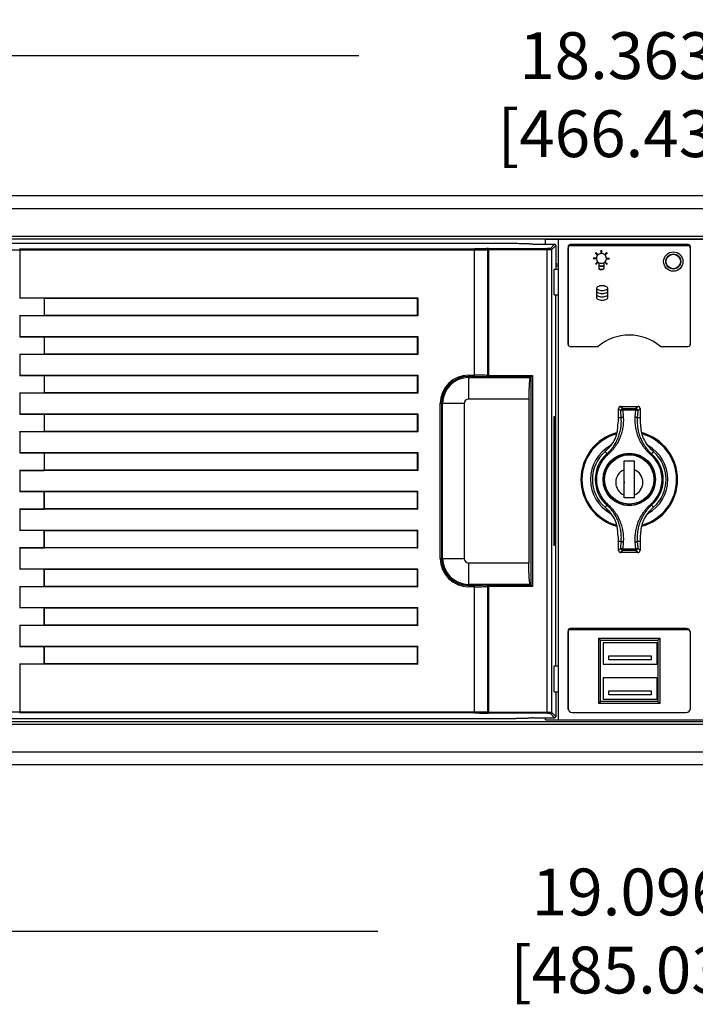
# Model space of a CAD drawing. Units: inches. Extents: x 4.9 to 48.4, y 5 to 33.
# Drawn here: x 8.9 to 15.1, y 5 to 14 of the extents above; entities that cross this region are included whole.
import ezdxf

# ---------------------------------------------------------------- set-up
doc = ezdxf.new("R2010")
doc.units = ezdxf.units.IN
doc.header["$LTSCALE"] = 1.87
doc.header["$MEASUREMENT"] = 0
doc.header["$PDMODE"] = 3
doc.header["$PDSIZE"] = 0.3125
doc.layers.get('0').update_dxf_attribs({"linetype": 'CONTINUOUS'})
doc.layers.get('Defpoints').update_dxf_attribs({"linetype": 'CONTINUOUS'})
doc.styles.get("Standard").update_dxf_attribs({"font": 'txt', "width": 0.8})
doc.dimstyles.get("Standard").update_dxf_attribs({"dimtxt": 0.15625, "dimasz": 0.1875, "dimexe": 0.18, "dimexo": 0.0625, "dimgap": 0.09, "dimtad": 0, "dimtih": 1, "dimtoh": 1, "dimdec": 3, "dimzin": 4, "dimdsep": 46, "dimtxsty": 'Standard', "dimblk": 'CLOSED', "dimblk1": 'CLOSED', "dimblk2": 'CLOSED', "dimcen": 0.09, "dimadec": 0, "dimazin": 0, "dimtol": 1, "dimtp": 0.001, "dimtm": 0.001, "dimtfac": 1, "dimtdec": 3, "dimtofl": 0, "dimtmove": 0, "dimatfit": 3, "dimldrblk": 'CLOSED', "dimfxl": 1, "dimtolj": 1, "dimtzin": 4, "dimarcsym": 0})

# ---------------------------------------------------------------- blocks, each defined once
blk = doc.blocks.new('_CLOSED')
at = {"color": 0, "linetype": 'ByBlock'}
for p, q in [((0, 0), (-1, 0.167)), ((-1, 0.167), (-1, -0.167)), ((-1, -0.167), (0, 0)), ((-1, 0), (0, 0))]:
    blk.add_line(p, q, dxfattribs=at)
blk = doc.blocks.new('*D1')
at = {"color": 0, "lineweight": -2}
for p, q in [((5.2722, 11.5198), (5.2722, 13.9921)), ((23.6355, 11.583), (23.6355, 13.9921)), ((5.7865, 13.663), (11.9776, 13.663)), ((23.1212, 13.663), (16.7, 13.663))]:
    blk.add_line(p, q, dxfattribs=at)
at = {"layer": 'Defpoints', "color": 0}
for p in [(5.2722, 13.663), (5.2722, 11.1906), (23.6355, 11.2539)]:
    blk.add_point(p, dxfattribs=at)
at = {"color": 0, "lineweight": -2, "xscale": 0.5142941999999998, "yscale": 0.5142941999999998, "zscale": 0.5142941999999998, "rotation": 180}
blk.add_blockref('_CLOSED', (5.2722, 13.663), dxfattribs=at)
at = {"color": 0, "lineweight": -2, "xscale": 0.5142941999999998, "yscale": 0.5142941999999998, "zscale": 0.5142941999999998}
blk.add_blockref('_CLOSED', (23.6355, 13.663), dxfattribs=at)
at = {"color": 0, "insert": (14.3388, 13.8773), "char_height": 0.428578, "attachment_point": 2}
blk.add_mtext('\\A1;18.363 [466.43]', dxfattribs=at)
blk = doc.blocks.new('*D5')
at = {"color": 0, "lineweight": -2}
for p, q in [((4.906, 7.184), (4.906, 5.3209)), ((24.0018, 7.184), (24.0018, 5.3209)), ((5.4203, 5.6501), (12.1498, 5.6501)), ((23.4875, 5.6501), (16.7579, 5.6501))]:
    blk.add_line(p, q, dxfattribs=at)
at = {"layer": 'Defpoints', "color": 0}
for p in [(4.906, 7.5131), (24.0018, 7.5131), (4.906, 5.6501)]:
    blk.add_point(p, dxfattribs=at)
at = {"color": 0, "lineweight": -2, "xscale": 0.5142941999999998, "yscale": 0.5142941999999998, "zscale": 0.5142941999999998, "rotation": 180}
blk.add_blockref('_CLOSED', (4.906, 5.6501), dxfattribs=at)
at = {"color": 0, "lineweight": -2, "xscale": 0.5142941999999998, "yscale": 0.5142941999999998, "zscale": 0.5142941999999998}
blk.add_blockref('_CLOSED', (24.0018, 5.6501), dxfattribs=at)
at = {"color": 0, "insert": (14.4539, 5.6501), "char_height": 0.428578, "attachment_point": 5}
blk.add_mtext('\\A1;19.096 [485.03]', dxfattribs=at)

msp = doc.modelspace()

# ---------------------------------------------------------------- linework, layer by layer
for p, q in [((22.6124, 12.3805), (6.2935, 12.3805)), ((6.2935, 12.2624), (22.6124, 12.2624)), ((22.6124, 12.0065), (6.2935, 12.0065)), ((6.2935, 11.9868), (22.6124, 11.9868)), ((6.6105, 11.9451), (13.4155, 11.9451)), ((13.5729, 11.9371), (13.7698, 11.9371)), ((13.6868, 11.9371), (13.6868, 11.9833)), ((13.6868, 11.9833), (15.221, 11.9833)), ((13.7698, 11.9371), (13.7309, 11.8982)), ((13.7427, 11.8864), (13.7816, 11.9253)), ((13.7816, 11.9253), (13.7816, 11.7083)), ((13.8049, 7.5833), (13.8049, 11.9833)), ((13.8932, 11.9138), (13.8932, 11.0208)), ((13.8945, 11.0185), (13.8945, 11.9043)), ((14.9946, 11.9338), (13.9132, 11.9338)), ((13.9142, 11.924), (14.9929, 11.924)), ((15.0126, 11.9043), (15.0126, 11.0185)), ((15.0146, 11.0208), (15.0146, 11.9138)), ((8.8701, 11.8937), (13.0368, 11.8937)), ((8.8705, 11.8937), (8.8705, 11.8819)), ((8.8705, 11.8819), (8.8705, 11.4465)), ((13.0368, 11.8819), (8.8705, 11.8819)), ((13.0368, 10.7268), (13.0368, 11.8937)), ((13.1563, 11.8846), (13.1563, 10.736)), ((13.1652, 11.8968), (13.1652, 10.7237)), ((13.1652, 11.8968), (13.7033, 11.8968)), ((13.7033, 11.885), (13.1652, 11.885)), ((13.7033, 7.643), (13.7033, 11.8968)), ((13.7427, 11.8864), (13.7427, 7.6535)), ((14.1527, 11.8098), (14.1231, 11.8098)), ((14.164, 11.8371), (14.1431, 11.8581)), ((14.166, 11.8392), (14.1451, 11.8601)), ((14.1682, 11.8412), (14.1472, 11.8622)), ((14.1955, 11.8526), (14.1955, 11.8822)), ((14.1984, 11.8527), (14.1984, 11.8822)), ((14.2014, 11.8526), (14.2014, 11.8822)), ((14.2287, 11.8412), (14.2497, 11.8622)), ((14.2309, 11.8392), (14.2518, 11.8601)), ((14.2329, 11.8371), (14.2538, 11.8581)), ((14.2442, 11.8098), (14.2738, 11.8098)), ((13.7816, 11.7568), (13.8049, 11.7568)), ((13.7816, 11.7399), (13.8049, 11.7399)), ((14.1526, 11.8068), (14.1231, 11.8068)), ((14.1527, 11.8039), (14.1231, 11.8039)), ((14.164, 11.7766), (14.1431, 11.7556)), ((14.166, 11.7744), (14.1451, 11.7535)), ((14.1682, 11.7724), (14.1472, 11.7515)), ((14.1754, 11.7672), (14.1754, 11.7155)), ((14.2215, 11.7672), (14.2215, 11.7155)), ((14.2287, 11.7724), (14.2497, 11.7515)), ((14.2309, 11.7744), (14.2518, 11.7535)), ((14.2329, 11.7766), (14.2538, 11.7556)), ((14.2442, 11.8039), (14.2738, 11.8039)), ((14.2443, 11.8068), (14.2738, 11.8068)), ((13.7651, 11.4723), (13.7651, 11.7083)), ((13.7651, 11.7083), (13.8049, 11.7083)), ((8.8703, 11.4465), (12.5161, 11.4465)), ((12.5119, 11.4438), (12.5161, 11.4465)), ((12.5161, 11.4465), (12.5161, 11.2823)), ((13.7651, 11.4723), (13.8049, 11.4723)), ((13.7816, 8.0763), (13.7816, 11.4723)), ((14.1541, 11.5352), (14.1541, 11.4466)), ((14.2563, 11.4466), (14.2563, 11.5352)), ((8.8705, 11.4447), (9.0954, 11.4447)), ((9.0954, 11.4447), (9.0954, 11.2841)), ((9.0954, 11.4447), (9.0968, 11.4438)), ((9.0968, 11.285), (9.0968, 11.4438)), ((9.0968, 11.4438), (12.5119, 11.4438)), ((12.5119, 11.4438), (12.5119, 11.285)), ((12.5161, 11.2823), (8.8703, 11.2823)), ((8.8704, 11.2841), (9.0954, 11.2841)), ((8.8705, 11.2823), (8.8705, 11.0922)), ((9.0954, 11.2841), (9.0968, 11.285)), ((12.5119, 11.285), (9.0968, 11.285)), ((12.5119, 11.285), (12.5161, 11.2823)), ((8.8703, 11.0922), (12.5161, 11.0922)), ((8.8705, 11.0904), (9.0954, 11.0904)), ((9.0954, 11.0904), (9.0954, 10.9298)), ((9.0954, 11.0904), (9.0968, 11.0894)), ((9.0968, 10.9307), (9.0968, 11.0894)), ((9.0968, 11.0894), (12.5119, 11.0894)), ((12.5119, 11.0894), (12.5161, 11.0922)), ((12.5119, 11.0894), (12.5119, 10.9307)), ((12.5161, 11.0922), (12.5161, 10.928)), ((13.9132, 11.0008), (14.1683, 11.0008)), ((14.7395, 11.0008), (14.9946, 11.0008)), ((12.5161, 10.928), (8.8703, 10.928)), ((8.8704, 10.9298), (9.0954, 10.9298)), ((8.8705, 10.928), (8.8705, 10.7379)), ((9.0954, 10.9298), (9.0968, 10.9307)), ((12.5119, 10.9307), (9.0968, 10.9307)), ((12.5119, 10.9307), (12.5161, 10.928)), ((8.8703, 10.7379), (12.5161, 10.7379)), ((8.8705, 10.7361), (9.0954, 10.7361)), ((9.0954, 10.7361), (9.0954, 10.5754)), ((9.0954, 10.7361), (9.0968, 10.7351)), ((9.0968, 10.5764), (9.0968, 10.7351)), ((9.0968, 10.7351), (12.5119, 10.7351)), ((12.5119, 10.7351), (12.5161, 10.7379)), ((12.5119, 10.7351), (12.5119, 10.5764)), ((12.5161, 10.7379), (12.5161, 10.5736)), ((12.9825, 10.7386), (12.9825, 10.52)), ((12.9825, 10.7386), (13.0368, 10.7386)), ((13.0368, 10.7268), (12.9825, 10.7268)), ((13.1652, 10.7355), (13.5681, 10.7355)), ((13.5681, 10.7355), (13.5563, 10.7237)), ((13.5681, 10.7355), (13.5681, 8.8043)), ((12.9825, 10.7166), (13.5467, 10.7166)), ((13.5563, 10.7237), (13.1649, 10.7237)), ((13.5467, 10.7166), (13.5563, 10.7237)), ((13.553, 10.7212), (13.553, 8.8186)), ((13.5563, 8.8161), (13.5563, 10.7237)), ((12.5161, 10.5736), (8.8703, 10.5736)), ((8.8704, 10.5754), (9.0954, 10.5754)), ((8.8705, 10.5736), (8.8705, 10.3835)), ((9.0954, 10.5754), (9.0968, 10.5764)), ((12.5119, 10.5764), (9.0968, 10.5764)), ((12.5119, 10.5764), (12.5161, 10.5736)), ((12.7225, 9.0613), (12.7225, 10.4786)), ((12.9411, 10.4786), (12.7225, 10.4786)), ((12.7343, 10.4786), (12.7343, 9.0613)), ((12.7445, 9.0613), (12.7445, 10.4786)), ((12.9411, 10.4786), (12.9411, 9.0613)), ((13.5337, 10.52), (12.9825, 10.52)), ((13.5337, 10.52), (13.5337, 9.0198)), ((8.8703, 10.3835), (12.5161, 10.3835)), ((8.8705, 10.3817), (9.0954, 10.3817)), ((9.0954, 10.3817), (9.0954, 10.2211)), ((9.0954, 10.3817), (9.0968, 10.3808)), ((9.0968, 10.2221), (9.0968, 10.3808)), ((9.0968, 10.3808), (12.5119, 10.3808)), ((12.5119, 10.3808), (12.5161, 10.3835)), ((12.5119, 10.3808), (12.5119, 10.2221)), ((12.5161, 10.3835), (12.5161, 10.2193)), ((14.3554, 10.3467), (14.3554, 10.4331)), ((14.3759, 10.4127), (14.3554, 10.4331)), ((14.3749, 10.4526), (14.5328, 10.4526)), ((14.3749, 10.4526), (14.3954, 10.4322)), ((14.3802, 10.3467), (14.3759, 10.4127)), ((14.3946, 10.421), (14.3989, 10.355)), ((14.5088, 10.355), (14.5131, 10.421)), ((14.5123, 10.4322), (14.5328, 10.4526)), ((14.5318, 10.4127), (14.5275, 10.3467)), ((14.5523, 10.4331), (14.5318, 10.4127)), ((14.5523, 10.4331), (14.5523, 10.3467)), ((13.7631, 10.3605), (13.7643, 9.1794)), ((13.7631, 10.3605), (13.7691, 10.3605)), ((13.7678, 9.1794), (13.7691, 10.3605)), ((14.3802, 10.3467), (14.3554, 10.3467)), ((14.5523, 10.3467), (14.5275, 10.3467)), ((12.5161, 10.2193), (8.8703, 10.2193)), ((8.8704, 10.2211), (9.0954, 10.2211)), ((8.8705, 10.2193), (8.8705, 10.0292)), ((9.0954, 10.2211), (9.0968, 10.2221)), ((12.5119, 10.2221), (9.0968, 10.2221)), ((12.5119, 10.2221), (12.5161, 10.2193)), ((8.8703, 10.0292), (12.5161, 10.0292)), ((8.8705, 10.0274), (9.0954, 10.0274)), ((9.0954, 10.0274), (9.0954, 9.8668)), ((9.0954, 10.0274), (9.0968, 10.0264)), ((9.0968, 9.8677), (9.0968, 10.0264)), ((9.0968, 10.0264), (12.5119, 10.0264)), ((12.5119, 10.0264), (12.5161, 10.0292)), ((12.5119, 10.0264), (12.5119, 9.8677)), ((12.5161, 10.0292), (12.5161, 9.865)), ((14.2317, 10.0377), (14.2562, 10.0095)), ((14.6515, 10.0095), (14.6761, 10.0377)), ((14.4066, 9.614), (14.4066, 9.9526)), ((14.4066, 9.9526), (14.5011, 9.9526)), ((14.5011, 9.614), (14.5011, 9.9526)), ((12.5161, 9.865), (8.8703, 9.865)), ((8.8704, 9.8668), (9.0954, 9.8668)), ((8.8705, 9.865), (8.8705, 9.6749)), ((9.0954, 9.8668), (9.0968, 9.8677)), ((12.5119, 9.8677), (9.0968, 9.8677)), ((12.5119, 9.8677), (12.5161, 9.865)), ((8.8703, 9.6749), (12.5161, 9.6749)), ((8.8705, 9.6731), (9.0954, 9.6731)), ((9.0954, 9.5124), (9.0954, 9.6731)), ((9.0954, 9.6731), (9.0968, 9.6721)), ((9.0968, 9.5134), (9.0968, 9.6721)), ((9.0968, 9.6721), (12.5119, 9.6721)), ((12.5119, 9.6721), (12.5161, 9.6749)), ((12.5119, 9.6721), (12.5119, 9.5134)), ((12.5161, 9.5106), (12.5161, 9.6749)), ((14.2317, 9.529), (14.2562, 9.5571)), ((14.5011, 9.614), (14.4066, 9.614)), ((14.6761, 9.529), (14.6515, 9.5571)), ((12.5161, 9.5106), (8.8703, 9.5106)), ((8.8704, 9.5124), (9.0954, 9.5124)), ((8.8705, 9.5106), (8.8705, 9.3205)), ((9.0954, 9.5124), (9.0968, 9.5134)), ((12.5119, 9.5134), (9.0968, 9.5134)), ((12.5119, 9.5134), (12.5161, 9.5106)), ((8.8703, 9.3205), (12.5161, 9.3205)), ((8.8705, 9.3187), (9.0954, 9.3187)), ((9.0954, 9.1581), (9.0954, 9.3187)), ((9.0954, 9.3187), (9.0968, 9.3178)), ((9.0968, 9.1591), (9.0968, 9.3178)), ((9.0968, 9.3178), (12.5119, 9.3178)), ((12.5119, 9.3178), (12.5161, 9.3205)), ((12.5119, 9.3178), (12.5119, 9.1591)), ((12.5161, 9.1563), (12.5161, 9.3205)), ((14.3554, 9.1335), (14.3554, 9.22)), ((14.3554, 9.22), (14.3802, 9.22)), ((14.3759, 9.154), (14.3802, 9.22)), ((14.3989, 9.2117), (14.3946, 9.1457)), ((14.5131, 9.1457), (14.5088, 9.2117)), ((14.5275, 9.22), (14.5318, 9.154)), ((14.5275, 9.22), (14.5523, 9.22)), ((14.5523, 9.22), (14.5523, 9.1335)), ((12.5161, 9.1563), (8.8703, 9.1563)), ((8.8704, 9.1581), (9.0954, 9.1581)), ((8.8705, 9.1563), (8.8705, 8.9662)), ((9.0954, 9.1581), (9.0968, 9.1591)), ((12.5119, 9.1591), (9.0968, 9.1591)), ((12.5119, 9.1591), (12.5161, 9.1563)), ((13.7678, 9.1794), (13.7643, 9.1794)), ((14.3554, 9.1335), (14.3759, 9.154)), ((14.3954, 9.1345), (14.3749, 9.114)), ((14.5328, 9.114), (14.3749, 9.114)), ((14.5328, 9.114), (14.5123, 9.1345)), ((14.5318, 9.154), (14.5523, 9.1335)), ((12.7225, 9.0613), (12.9411, 9.0613)), ((12.9825, 9.0198), (12.9825, 8.8012)), ((12.9825, 9.0198), (13.5337, 9.0198)), ((8.8703, 8.9662), (12.5161, 8.9662)), ((8.8705, 8.9644), (9.0954, 8.9644)), ((9.0954, 8.8038), (9.0954, 8.9644)), ((9.0954, 8.9644), (9.0968, 8.9634)), ((9.0968, 8.8047), (9.0968, 8.9634)), ((9.0968, 8.9634), (12.5119, 8.9634)), ((12.5119, 8.9634), (12.5161, 8.9662)), ((12.5119, 8.9634), (12.5119, 8.8047)), ((12.5161, 8.802), (12.5161, 8.9662)), ((12.5161, 8.802), (8.8703, 8.802)), ((8.8704, 8.8038), (9.0954, 8.8038)), ((8.8705, 8.802), (8.8705, 8.6119)), ((9.0954, 8.8038), (9.0968, 8.8047)), ((12.5119, 8.8047), (9.0968, 8.8047)), ((12.5119, 8.8047), (12.5161, 8.802)), ((13.5467, 8.8233), (12.9825, 8.8233)), ((12.9825, 8.813), (13.0368, 8.813)), ((13.0368, 8.8012), (12.9825, 8.8012)), ((13.0368, 7.6461), (13.0368, 8.813)), ((13.1563, 8.8039), (13.1563, 7.6553)), ((13.1649, 8.8161), (13.5563, 8.8161)), ((13.1652, 8.8161), (13.1652, 7.643)), ((13.5681, 8.8043), (13.1652, 8.8043)), ((13.5468, 8.8233), (13.5563, 8.8161)), ((13.5681, 8.8043), (13.5563, 8.8161)), ((8.8703, 8.6119), (12.5161, 8.6119)), ((8.8705, 8.6101), (9.0954, 8.6101)), ((9.0954, 8.4494), (9.0954, 8.6101)), ((9.0954, 8.6101), (9.0968, 8.6091)), ((9.0968, 8.4504), (9.0968, 8.6091)), ((9.0968, 8.6091), (12.5119, 8.6091)), ((12.5119, 8.6091), (12.5161, 8.6119)), ((12.5119, 8.6091), (12.5119, 8.4504)), ((12.5161, 8.4477), (12.5161, 8.6119)), ((12.5161, 8.4477), (8.8703, 8.4477)), ((8.8704, 8.4494), (9.0954, 8.4494)), ((8.8705, 8.4477), (8.8705, 8.2575)), ((9.0954, 8.4494), (9.0968, 8.4504)), ((12.5119, 8.4504), (9.0968, 8.4504)), ((12.5119, 8.4504), (12.5161, 8.4477)), ((13.8929, 8.3989), (13.8929, 7.6902)), ((13.8948, 7.6781), (13.8948, 8.3914)), ((14.9759, 8.4189), (13.9129, 8.4189)), ((13.9145, 8.4111), (14.9932, 8.4111)), ((13.9617, 8.4111), (13.9617, 8.4189)), ((14.0405, 8.4189), (14.0405, 8.4111)), ((14.8673, 8.4111), (14.8673, 8.4189)), ((14.946, 8.4189), (14.946, 8.4111)), ((15.0129, 8.3914), (15.0129, 7.6781)), ((14.1744, 8.3297), (14.7334, 8.3297)), ((14.1744, 7.7327), (14.1744, 8.3297)), ((14.1914, 8.3127), (14.1744, 8.3297)), ((14.1914, 8.3127), (14.7164, 8.3127)), ((14.1914, 7.7497), (14.1914, 8.3127)), ((14.7164, 8.3127), (14.7334, 8.3297)), ((14.7164, 8.3127), (14.7164, 7.7497)), ((14.7334, 8.3297), (14.7334, 7.7327)), ((15.0149, 7.6902), (15.0149, 8.3799)), ((8.8703, 8.2575), (12.5161, 8.2575)), ((8.8705, 8.2557), (9.0954, 8.2557)), ((9.0954, 8.0951), (9.0954, 8.2557)), ((9.0954, 8.2557), (9.0968, 8.2548)), ((9.0968, 8.0961), (9.0968, 8.2548)), ((9.0968, 8.2548), (12.5119, 8.2548)), ((12.5119, 8.2548), (12.5161, 8.2575)), ((12.5119, 8.2548), (12.5119, 8.0961)), ((12.5161, 8.0933), (12.5161, 8.2575)), ((14.7095, 8.2889), (14.2145, 8.2889)), ((14.2145, 8.2889), (14.2145, 8.0929)), ((14.7095, 8.0929), (14.7095, 8.2889)), ((14.2681, 8.1691), (14.6559, 8.1691)), ((14.2681, 8.1329), (14.2681, 8.1691)), ((14.6559, 8.1329), (14.2681, 8.1329)), ((14.6559, 8.1691), (14.6559, 8.1329)), ((12.5161, 8.0933), (8.8703, 8.0933)), ((8.8704, 8.0951), (9.0954, 8.0951)), ((8.8705, 8.0933), (8.8705, 7.6579)), ((9.0954, 8.0951), (9.0968, 8.0961)), ((12.5119, 8.0961), (9.0968, 8.0961)), ((12.5119, 8.0961), (12.5161, 8.0933)), ((13.7651, 8.0763), (13.8049, 8.0763)), ((13.7651, 7.8403), (13.7651, 8.0763)), ((14.2145, 8.0929), (14.7095, 8.0929)), ((14.7095, 7.9689), (14.2145, 7.9689)), ((14.2145, 7.9689), (14.2145, 7.7729)), ((14.7095, 7.7729), (14.7095, 7.9689)), ((14.2681, 7.8491), (14.6559, 7.8491)), ((14.2681, 7.8129), (14.2681, 7.8491)), ((14.6559, 7.8491), (14.6559, 7.8129)), ((13.7651, 7.8403), (13.8049, 7.8403)), ((13.7816, 7.8403), (13.7816, 7.6146)), ((14.2145, 7.7729), (14.7095, 7.7729)), ((14.6559, 7.8129), (14.2681, 7.8129)), ((14.1914, 7.7497), (14.1744, 7.7327)), ((14.7334, 7.7327), (14.1744, 7.7327)), ((14.7164, 7.7497), (14.1914, 7.7497)), ((14.7164, 7.7497), (14.7334, 7.7327)), ((6.6105, 7.5947), (13.4155, 7.5947)), ((13.0368, 7.6461), (8.8701, 7.6461)), ((8.8705, 7.6579), (8.8705, 7.6461)), ((8.8705, 7.6579), (13.0368, 7.6579)), ((13.1652, 7.6548), (13.7033, 7.6548)), ((13.7033, 7.643), (13.1652, 7.643)), ((13.5729, 7.6028), (13.7698, 7.6028)), ((13.6868, 7.5833), (13.6868, 7.6028)), ((13.6868, 7.5833), (15.221, 7.5833)), ((13.7309, 7.6417), (13.7698, 7.6028)), ((13.7816, 7.6146), (13.7427, 7.6535)), ((13.9319, 7.6512), (14.9759, 7.6512)), ((22.6124, 7.5636), (6.2935, 7.5636)), ((6.2935, 7.5439), (22.6124, 7.5439)), ((22.6124, 7.288), (6.2935, 7.288)), ((22.6124, 7.1699), (6.2935, 7.1699))]:
    msp.add_line(p, q)
for centre, radius in [((14.8571, 11.7783), 0.0886), ((14.8571, 11.7783), 0.0689), ((14.8571, 11.7785), 0.066), ((14.4539, 9.7833), 0.2402), ((14.4539, 9.7833), 0.2362), ((14.4539, 9.7833), 0.2258)]:
    msp.add_circle(centre, radius)
for centre, radius, start, end in [((13.7308, 11.8863), 0.0118, 0.20282, 89.79748), ((13.9132, 11.9138), 0.02, 90, 180), ((13.9142, 11.9043), 0.0197, 90, 180), ((14.9929, 11.9043), 0.0197, 0, 90), ((14.9946, 11.9138), 0.02, 0, 90), ((14.1984, 11.8068), 0.0458, 300.22845, 239.77155), ((14.1984, 11.8202), 0.0577, 246.44612, 293.55388), ((14.1984, 11.8196), 0.0577, 246.44612, 293.55388), ((14.1984, 11.7843), 0.0464, 240.21035, 299.78965), ((14.1984, 11.7823), 0.0464, 240.21035, 299.78965), ((14.1821, 11.7155), 0.00667, 180, 245.64699), ((14.1984, 11.7548), 0.0464, 240.21035, 299.78965), ((14.1984, 11.7517), 0.0464, 245.64699, 294.35301), ((14.2148, 11.7155), 0.00667, 294.35301, 360), ((14.1743, 11.5289), 0.0211, 124.09462, 162.64219), ((14.1743, 11.5281), 0.0211, 124.09462, 162.64219), ((14.2026, 11.4767), 0.0804, 88.14538, 119.97782), ((14.2026, 11.476), 0.0804, 88.14538, 119.97782), ((14.2078, 11.4767), 0.0804, 60.02218, 91.85462), ((14.2078, 11.476), 0.0804, 60.02218, 91.85462), ((14.2362, 11.5289), 0.0211, 17.35781, 55.90538), ((14.2362, 11.5281), 0.0211, 17.35781, 55.90538), ((14.1743, 11.5415), 0.0211, 197.35781, 235.90538), ((14.1743, 11.5407), 0.0211, 197.35781, 235.90538), ((14.1743, 11.5136), 0.0211, 197.35781, 235.90538), ((14.1743, 11.4834), 0.0211, 197.35781, 235.90538), ((14.1743, 11.4529), 0.0211, 197.35781, 235.90538), ((14.2026, 11.5936), 0.0804, 240.02218, 271.85462), ((14.2026, 11.5928), 0.0804, 240.02218, 271.85462), ((14.2026, 11.5657), 0.0804, 240.02218, 271.85462), ((14.2026, 11.5355), 0.0804, 240.02218, 271.85462), ((14.2078, 11.5936), 0.0804, 268.14538, 299.97782), ((14.2078, 11.5928), 0.0804, 268.14538, 299.97782), ((14.2078, 11.5657), 0.0804, 268.14538, 299.97782), ((14.2078, 11.5355), 0.0804, 268.14538, 299.97782), ((14.2362, 11.5415), 0.0211, 304.09462, 342.64219), ((14.2362, 11.5407), 0.0211, 304.09462, 342.64219), ((14.2362, 11.5136), 0.0211, 304.09462, 342.64219), ((14.2362, 11.4834), 0.0211, 304.09462, 342.64219), ((14.2362, 11.4529), 0.0211, 304.09462, 342.64219), ((14.2026, 11.505), 0.0804, 240.02218, 271.85462), ((14.2078, 11.505), 0.0804, 268.14538, 299.97782), ((14.4539, 10.6623), 0.4429, 49.84754, 130.15246), ((13.9132, 11.0208), 0.02, 180, 270), ((14.9946, 11.0208), 0.02, 270, 360), ((14.9929, 11.0185), 0.0197, 322.10171, 360), ((12.9825, 10.4786), 0.2601, 90, 180), ((12.9825, 10.4786), 0.2483, 90, 180), ((12.9825, 10.4786), 0.238, 90, 180), ((12.9825, 10.4786), 0.0414, 90, 180), ((14.4539, 21.7664), 11.3456, 269.7008, 270.2992), ((14.4539, 19.4146), 8.9826, 269.62701, 270.37299), ((13.9617, 10.3467), 0.3937, 350.9272, 360), ((14.946, 10.3467), 0.3937, 180, 189.0728), ((14.454, 9.7836), 0.4429, 104.77789, 255.2041), ((14.4539, 9.7833), 0.4331, 105.45012, 254.54988), ((14.454, 9.7836), 0.4429, 284.7723, 75.24571), ((14.4539, 9.7833), 0.4331, 285.45012, 74.54988), ((13.9617, 10.3467), 0.4103, 311.13951, 332.18301), ((14.946, 10.3467), 0.4103, 207.81699, 228.86049), ((14.4539, 9.7833), 0.3543, 118.90488, 241.09513), ((14.4539, 9.7833), 0.3377, 131.13951, 228.86049), ((14.4539, 9.7833), 0.3116, 131.13951, 228.86049), ((14.4539, 9.7833), 0.3004, 131.13951, 228.86049), ((14.4539, 9.7833), 0.3543, 298.90488, 61.09513), ((14.4539, 9.7833), 0.3004, 311.13951, 48.86049), ((14.4539, 9.7833), 0.3116, 311.13951, 48.86049), ((14.4539, 9.7833), 0.3377, 311.13951, 48.86049), ((14.4539, 9.7571), 0.1245, 112.30106, 247.69894), ((14.4539, 9.7571), 0.1245, 292.30106, 67.69894), ((14.4539, 9.7571), 0.0478, 171.63013, 188.36987), ((14.4539, 9.7571), 0.0478, 351.63013, 8.36987), ((13.9617, 9.22), 0.4103, 27.81699, 48.86049), ((14.946, 9.22), 0.4103, 131.13951, 152.18301), ((13.9617, 9.22), 0.3937, 0, 9.0728), ((14.946, 9.22), 0.3937, 170.9272, 180), ((14.4539, -2.1998), 11.3456, 89.7008, 90.2992), ((14.4539, 0.1521), 8.9826, 89.62701, 90.37299), ((12.9825, 9.0613), 0.2601, 180, 270), ((12.9825, 9.0613), 0.2483, 180, 270), ((12.9825, 9.0613), 0.238, 180, 270), ((12.9825, 9.0613), 0.0414, 180, 270), ((13.9129, 8.3989), 0.02, 90, 180), ((13.9145, 8.3914), 0.0197, 90, 180), ((14.9759, 8.3799), 0.039, 0, 90), ((14.9932, 8.3914), 0.0197, 66.76508, 90), ((13.9319, 7.6902), 0.039, 180, 270), ((14.9759, 7.6902), 0.039, 270, 360), ((13.7308, 7.6535), 0.0118, 270.18485, 359.81749)]:
    msp.add_arc(centre, radius, start, end)
for centre, major_axis, ratio, start_param, end_param in [((13.7697, 11.9252), (0.00837, 0.00837), 0.997265, -0.784029, 0.784029), ((14.3753, 10.4327), (0.0142, -0.0142), 0.980815, 2.36588, 3.917306), ((14.5324, 10.4327), (-0.0142, -0.0142), 0.980815, 2.36588, 3.917306), ((14.3753, 9.1339), (0.0142, 0.0142), 0.980815, 2.36588, 3.917306), ((14.5324, 9.1339), (-0.0142, 0.0142), 0.980815, 2.36588, 3.917306), ((13.7697, 7.6146), (-0.00837, 0.00837), 0.997265, 2.357564, 3.925621)]:
    msp.add_ellipse(centre, major_axis=major_axis, ratio=ratio, start_param=start_param, end_param=end_param)
for points, knots in [([(8.8705, 11.8819), (8.8334, 11.8819), (8.7604, 11.8823), (8.6704, 11.8836), (8.6014, 11.8852), (8.5529, 11.8866), (8.5074, 11.8883), (8.4651, 11.8901), (8.4265, 11.8922), (8.3918, 11.8944), (8.3615, 11.8968), (8.339, 11.8989), (8.3234, 11.9008), (8.3136, 11.9021), (8.3049, 11.9035), (8.2976, 11.9048), (8.2915, 11.9062), (8.2873, 11.9074), (8.2845, 11.9084), (8.283, 11.9092), (8.2817, 11.9099), (8.281, 11.9104), (8.2808, 11.9107)], [0, 0, 0, 0, 0.188413, 0.370052, 0.456273, 0.538398, 0.615677, 0.687427, 0.753003, 0.811835, 0.863394, 0.907242, 0.926152, 0.943002, 0.957766, 0.97042, 0.980947, 0.989349, 0.992763, 0.995662, 0.998064, 1, 1, 1, 1]), ([(13.4155, 11.9451), (13.4256, 11.9451), (13.4454, 11.945), (13.4742, 11.9446), (13.4969, 11.944), (13.5138, 11.9433), (13.5251, 11.9428), (13.5355, 11.9422), (13.5447, 11.9416), (13.5527, 11.9409), (13.5594, 11.9402), (13.5648, 11.9395), (13.5684, 11.9389), (13.5706, 11.9383), (13.5717, 11.9379), (13.5724, 11.9375), (13.5728, 11.9372), (13.5729, 11.9371)], [0, 0, 0, 0, 0.191374, 0.37575, 0.546024, 0.623941, 0.696066, 0.761701, 0.820271, 0.871235, 0.914123, 0.948582, 0.974311, 0.983873, 0.991262, 0.996556, 1, 1, 1, 1]), ([(13.7309, 11.8982), (13.7308, 11.8981), (13.7308, 11.8981), (13.7305, 11.898), (13.73, 11.8979), (13.7293, 11.8978), (13.7283, 11.8976), (13.7271, 11.8975), (13.7257, 11.8974), (13.7241, 11.8973), (13.7216, 11.8972), (13.718, 11.897), (13.7134, 11.8969), (13.7085, 11.8968), (13.7051, 11.8968), (13.7033, 11.8968)], [0, 0, 0, 0, 0.00433, 0.010644, 0.029567, 0.056964, 0.092719, 0.136613, 0.188216, 0.247031, 0.31256, 0.461515, 0.629923, 0.811939, 1, 1, 1, 1]), ([(13.1473, 11.8964), (13.1397, 11.8959), (13.1231, 11.8951), (13.0967, 11.8943), (13.0674, 11.8938), (13.0471, 11.8937), (13.0368, 11.8937)], [0, 0, 0, 0, 0.206537, 0.449775, 0.718485, 1, 1, 1, 1]), ([(13.1563, 11.8846), (13.1481, 11.8841), (13.1301, 11.8833), (13.1015, 11.8825), (13.0699, 11.882), (13.048, 11.8819), (13.0368, 11.8819)], [0, 0, 0, 0, 0.206534, 0.449767, 0.718478, 1, 1, 1, 1]), ([(13.1652, 11.8968), (13.1619, 11.8968), (13.156, 11.8967), (13.15, 11.8965), (13.1473, 11.8964)], [0, 0, 0, 0, 0.550222, 1, 1, 1, 1]), ([(13.1563, 11.8842), (13.1563, 11.8858), (13.1558, 11.8888), (13.1539, 11.8927), (13.1515, 11.895), (13.1492, 11.8961), (13.1479, 11.8963), (13.1473, 11.8964)], [0, 0, 0, 0, 0.290342, 0.543499, 0.77182, 0.886535, 1, 1, 1, 1]), ([(13.1563, 11.8846), (13.1576, 11.8847), (13.1606, 11.8849), (13.1636, 11.885), (13.1652, 11.885)], [0, 0, 0, 0, 0.450057, 1, 1, 1, 1]), ([(13.7427, 11.8864), (13.7426, 11.8863), (13.7425, 11.8863), (13.7421, 11.8862), (13.7415, 11.8861), (13.7404, 11.886), (13.739, 11.8858), (13.7373, 11.8857), (13.7353, 11.8856), (13.7329, 11.8855), (13.7294, 11.8854), (13.7243, 11.8852), (13.7178, 11.8851), (13.7107, 11.885), (13.7058, 11.885), (13.7033, 11.885)], [0, 0, 0, 0, 0.004021, 0.010131, 0.028803, 0.056054, 0.091733, 0.135604, 0.187218, 0.246075, 0.311671, 0.460825, 0.629461, 0.811706, 1, 1, 1, 1]), ([(13.1563, 10.736), (13.1481, 10.7364), (13.1301, 10.7372), (13.1015, 10.738), (13.0699, 10.7385), (13.048, 10.7386), (13.0368, 10.7386)], [0, 0, 0, 0, 0.206536, 0.449767, 0.718478, 1, 1, 1, 1]), ([(13.0368, 10.7268), (13.0471, 10.7268), (13.0674, 10.7267), (13.0967, 10.7262), (13.1231, 10.7254), (13.1397, 10.7246), (13.1473, 10.7242)], [0, 0, 0, 0, 0.281516, 0.550225, 0.79346, 1, 1, 1, 1]), ([(13.147, 10.7242), (13.1482, 10.7242), (13.1507, 10.7249), (13.1537, 10.7276), (13.1557, 10.7315), (13.1562, 10.7344), (13.1563, 10.736)], [0, 0, 0, 0, 0.217067, 0.456047, 0.720806, 1, 1, 1, 1]), ([(13.1652, 10.7355), (13.1636, 10.7355), (13.1606, 10.7356), (13.1576, 10.7358), (13.1563, 10.736)], [0, 0, 0, 0, 0.550027, 1, 1, 1, 1]), ([(13.1649, 10.7237), (13.1617, 10.7237), (13.1558, 10.7238), (13.1499, 10.724), (13.1473, 10.7242)], [0, 0, 0, 0, 0.550448, 1, 1, 1, 1]), ([(13.5468, 10.7166), (13.5465, 10.7164), (13.546, 10.7158), (13.5454, 10.7146), (13.5447, 10.713), (13.5438, 10.7101), (13.5428, 10.7053), (13.5416, 10.6983), (13.5405, 10.6897), (13.5394, 10.6797), (13.5384, 10.6681), (13.5374, 10.6552), (13.5366, 10.6412), (13.5356, 10.6203), (13.5346, 10.5922), (13.5339, 10.5568), (13.5337, 10.5325), (13.5337, 10.5201)], [0, 0, 0, 0, 0.004856, 0.011511, 0.020144, 0.030825, 0.05842, 0.094278, 0.138128, 0.189643, 0.248383, 0.313836, 0.385456, 0.462583, 0.630568, 0.811958, 1, 1, 1, 1]), ([(14.3954, 10.4322), (14.3941, 10.4321), (14.3916, 10.4318), (14.388, 10.4307), (14.3846, 10.4288), (14.3817, 10.4264), (14.3792, 10.4234), (14.3774, 10.4201), (14.3762, 10.4164), (14.3759, 10.4139), (14.3759, 10.4127)], [0, 0, 0, 0, 0.124379, 0.249404, 0.37461, 0.5, 0.62539, 0.750596, 0.875621, 1, 1, 1, 1]), ([(14.3759, 10.4127), (14.3761, 10.4132), (14.3765, 10.414), (14.3772, 10.4149), (14.3779, 10.4156), (14.3788, 10.4163), (14.3802, 10.4172), (14.3822, 10.4182), (14.3849, 10.4192), (14.388, 10.42), (14.3912, 10.4206), (14.3935, 10.4209), (14.3946, 10.421)], [0, 0, 0, 0, 0.076816, 0.120287, 0.167599, 0.218938, 0.274352, 0.397011, 0.533924, 0.682392, 0.839163, 1, 1, 1, 1]), ([(14.3954, 10.4322), (14.3954, 10.4321), (14.3953, 10.4319), (14.3952, 10.4315), (14.3951, 10.4308), (14.395, 10.4297), (14.3949, 10.4284), (14.3948, 10.4268), (14.3948, 10.425), (14.3947, 10.4231), (14.3946, 10.4217), (14.3946, 10.421)], [0, 0, 0, 0, 0.019256, 0.045035, 0.115761, 0.21114, 0.329955, 0.470725, 0.631067, 0.808365, 1, 1, 1, 1]), ([(14.5318, 10.4127), (14.5318, 10.4139), (14.5315, 10.4164), (14.5304, 10.4201), (14.5285, 10.4234), (14.5261, 10.4264), (14.5231, 10.4288), (14.5198, 10.4307), (14.5161, 10.4318), (14.5136, 10.4321), (14.5123, 10.4322)], [0, 0, 0, 0, 0.124379, 0.249404, 0.37461, 0.5, 0.62539, 0.750596, 0.875621, 1, 1, 1, 1]), ([(14.5131, 10.421), (14.5131, 10.4217), (14.513, 10.4231), (14.513, 10.425), (14.5129, 10.4268), (14.5128, 10.4284), (14.5127, 10.4297), (14.5126, 10.4308), (14.5125, 10.4315), (14.5124, 10.4319), (14.5124, 10.4321), (14.5123, 10.4322)], [0, 0, 0, 0, 0.191635, 0.368933, 0.529275, 0.670045, 0.78886, 0.884239, 0.954965, 0.980744, 1, 1, 1, 1]), ([(14.5131, 10.421), (14.5143, 10.4209), (14.5165, 10.4206), (14.5198, 10.42), (14.5228, 10.4192), (14.5255, 10.4182), (14.5276, 10.4172), (14.5289, 10.4163), (14.5298, 10.4156), (14.5305, 10.4149), (14.5313, 10.414), (14.5317, 10.4132), (14.5318, 10.4127)], [0, 0, 0, 0, 0.160838, 0.317609, 0.466076, 0.602989, 0.725648, 0.781061, 0.8324, 0.879712, 0.923183, 1, 1, 1, 1]), ([(14.2489, 10.0179), (14.255, 10.0233), (14.2669, 10.0344), (14.2836, 10.0522), (14.2989, 10.0708), (14.3128, 10.0901), (14.3253, 10.1099), (14.3365, 10.1302), (14.3464, 10.151), (14.355, 10.1721), (14.3624, 10.1934), (14.3685, 10.215), (14.3734, 10.2366), (14.3772, 10.2584), (14.3797, 10.2803), (14.3816, 10.3098), (14.3813, 10.3319), (14.3802, 10.3467)], [0, 0, 0, 0, 0.066763, 0.132936, 0.19878, 0.263867, 0.327751, 0.390743, 0.453269, 0.515584, 0.577261, 0.638202, 0.698649, 0.758821, 0.818924, 0.879161, 1, 1, 1, 1]), ([(14.3989, 10.355), (14.3994, 10.3473), (14.4, 10.3318), (14.3997, 10.3086), (14.3981, 10.2855), (14.3952, 10.2626), (14.3911, 10.2398), (14.3858, 10.2172), (14.3791, 10.1947), (14.3711, 10.1723), (14.3617, 10.1502), (14.351, 10.1284), (14.3389, 10.1071), (14.3253, 10.0862), (14.3102, 10.0658), (14.2936, 10.0461), (14.2756, 10.0272), (14.2628, 10.0153), (14.2562, 10.0095)], [0, 0, 0, 0, 0.059861, 0.119752, 0.179434, 0.239003, 0.298669, 0.358655, 0.419197, 0.480562, 0.542682, 0.605164, 0.668296, 0.732539, 0.798224, 0.864903, 0.9321, 1, 1, 1, 1]), ([(14.3246, 10.1552), (14.3268, 10.1606), (14.3308, 10.1715), (14.336, 10.1878), (14.3403, 10.2041), (14.3438, 10.2203), (14.3466, 10.2365), (14.3486, 10.2526), (14.35, 10.2686), (14.3504, 10.2793), (14.3505, 10.2846)], [0, 0, 0, 0, 0.132011, 0.26127, 0.388179, 0.513138, 0.636526, 0.758665, 0.879763, 1, 1, 1, 1]), ([(14.3802, 10.3467), (14.3804, 10.3472), (14.3808, 10.348), (14.3816, 10.3489), (14.3823, 10.3496), (14.3831, 10.3503), (14.3845, 10.3512), (14.3865, 10.3522), (14.3892, 10.3532), (14.3923, 10.354), (14.3955, 10.3546), (14.3978, 10.3549), (14.3989, 10.355)], [0, 0, 0, 0, 0.076887, 0.120322, 0.167595, 0.218937, 0.274368, 0.396979, 0.533913, 0.682378, 0.839023, 1, 1, 1, 1]), ([(14.6515, 10.0095), (14.6449, 10.0153), (14.632, 10.0273), (14.6141, 10.0461), (14.5976, 10.0658), (14.5825, 10.0861), (14.5689, 10.1071), (14.5567, 10.1285), (14.546, 10.1502), (14.5367, 10.1722), (14.5287, 10.1945), (14.522, 10.2171), (14.5166, 10.2399), (14.5125, 10.2628), (14.5096, 10.2858), (14.5081, 10.3088), (14.5077, 10.3319), (14.5083, 10.3473), (14.5088, 10.355)], [0, 0, 0, 0, 0.068246, 0.135473, 0.201579, 0.266901, 0.331657, 0.395149, 0.457478, 0.519055, 0.580202, 0.641078, 0.701678, 0.761683, 0.821313, 0.88079, 0.940291, 1, 1, 1, 1]), ([(14.5088, 10.355), (14.5099, 10.3549), (14.5122, 10.3546), (14.5155, 10.354), (14.5185, 10.3532), (14.5212, 10.3522), (14.5232, 10.3512), (14.5246, 10.3503), (14.5254, 10.3496), (14.5262, 10.3489), (14.5269, 10.348), (14.5273, 10.3472), (14.5275, 10.3467)], [0, 0, 0, 0, 0.160977, 0.317621, 0.466086, 0.603021, 0.725632, 0.781064, 0.832405, 0.879679, 0.923113, 1, 1, 1, 1]), ([(14.5275, 10.3467), (14.527, 10.3393), (14.5264, 10.3246), (14.5266, 10.3026), (14.528, 10.2806), (14.5314, 10.2512), (14.5372, 10.222), (14.5454, 10.1933), (14.5527, 10.172), (14.5613, 10.151), (14.5712, 10.1303), (14.5824, 10.1099), (14.595, 10.09), (14.6089, 10.0707), (14.6241, 10.0522), (14.6407, 10.0345), (14.6527, 10.0233), (14.6588, 10.0179)], [0, 0, 0, 0, 0.060271, 0.120333, 0.180363, 0.240529, 0.362064, 0.423341, 0.484798, 0.546569, 0.608941, 0.672293, 0.736687, 0.801412, 0.866693, 0.932897, 1, 1, 1, 1]), ([(14.5572, 10.2846), (14.5573, 10.2793), (14.5578, 10.2686), (14.5591, 10.2526), (14.5612, 10.2365), (14.5639, 10.2203), (14.5674, 10.2041), (14.5717, 10.1878), (14.5769, 10.1715), (14.5809, 10.1606), (14.5831, 10.1552)], [0, 0, 0, 0, 0.120237, 0.241335, 0.363474, 0.486862, 0.611821, 0.73873, 0.867989, 1, 1, 1, 1]), ([(14.2562, 9.5571), (14.2629, 9.5513), (14.2757, 9.5394), (14.2936, 9.5205), (14.3101, 9.5009), (14.3252, 9.4805), (14.3389, 9.4595), (14.351, 9.4382), (14.3617, 9.4165), (14.3711, 9.3944), (14.3791, 9.3721), (14.3858, 9.3495), (14.3912, 9.3267), (14.3953, 9.3038), (14.3981, 9.2808), (14.3997, 9.2578), (14.4, 9.2347), (14.3994, 9.2194), (14.3989, 9.2117)], [0, 0, 0, 0, 0.068246, 0.135473, 0.201579, 0.266901, 0.331657, 0.395149, 0.457478, 0.519055, 0.580202, 0.641078, 0.701678, 0.761683, 0.821313, 0.88079, 0.940291, 1, 1, 1, 1]), ([(14.5088, 9.2117), (14.5083, 9.2194), (14.5077, 9.2348), (14.5081, 9.258), (14.5097, 9.2811), (14.5125, 9.304), (14.5166, 9.3268), (14.522, 9.3494), (14.5286, 9.372), (14.5366, 9.3943), (14.546, 9.4165), (14.5567, 9.4382), (14.5689, 9.4595), (14.5825, 9.4804), (14.5976, 9.5008), (14.6142, 9.5206), (14.6321, 9.5394), (14.6449, 9.5513), (14.6515, 9.5571)], [0, 0, 0, 0, 0.059861, 0.119752, 0.179434, 0.239003, 0.298669, 0.358655, 0.419197, 0.480562, 0.542682, 0.605164, 0.668296, 0.732539, 0.798224, 0.864903, 0.9321, 1, 1, 1, 1]), ([(14.3802, 9.22), (14.3807, 9.2273), (14.3814, 9.242), (14.3811, 9.2641), (14.3797, 9.2861), (14.3763, 9.3154), (14.3705, 9.3446), (14.3623, 9.3733), (14.355, 9.3947), (14.3464, 9.4157), (14.3365, 9.4364), (14.3253, 9.4567), (14.3127, 9.4766), (14.2988, 9.4959), (14.2836, 9.5144), (14.267, 9.5322), (14.2551, 9.5433), (14.2489, 9.5487)], [0, 0, 0, 0, 0.060271, 0.120333, 0.180363, 0.240529, 0.362064, 0.423341, 0.484798, 0.546569, 0.608941, 0.672293, 0.736687, 0.801412, 0.866693, 0.932897, 1, 1, 1, 1]), ([(14.6588, 9.5487), (14.6527, 9.5433), (14.6408, 9.5322), (14.6242, 9.5145), (14.6089, 9.4959), (14.5949, 9.4765), (14.5824, 9.4567), (14.5712, 9.4364), (14.5613, 9.4157), (14.5527, 9.3946), (14.5453, 9.3732), (14.5392, 9.3517), (14.5343, 9.33), (14.5306, 9.3082), (14.528, 9.2863), (14.5261, 9.2569), (14.5265, 9.2347), (14.5275, 9.22)], [0, 0, 0, 0, 0.066763, 0.132936, 0.19878, 0.263867, 0.327751, 0.390743, 0.453269, 0.515584, 0.577261, 0.638202, 0.698649, 0.758821, 0.818924, 0.879161, 1, 1, 1, 1]), ([(14.3505, 9.282), (14.3504, 9.2874), (14.35, 9.298), (14.3486, 9.314), (14.3466, 9.3301), (14.3438, 9.3463), (14.3403, 9.3625), (14.336, 9.3788), (14.3308, 9.3952), (14.3268, 9.406), (14.3246, 9.4114)], [0, 0, 0, 0, 0.120237, 0.241335, 0.363474, 0.486862, 0.611821, 0.73873, 0.867989, 1, 1, 1, 1]), ([(14.5831, 9.4114), (14.5809, 9.406), (14.5769, 9.3952), (14.5717, 9.3788), (14.5674, 9.3625), (14.5639, 9.3463), (14.5612, 9.3301), (14.5591, 9.314), (14.5578, 9.298), (14.5573, 9.2874), (14.5572, 9.282)], [0, 0, 0, 0, 0.132011, 0.26127, 0.388179, 0.513138, 0.636526, 0.758665, 0.879763, 1, 1, 1, 1]), ([(14.3802, 9.22), (14.3804, 9.2194), (14.3808, 9.2187), (14.3816, 9.2177), (14.3823, 9.217), (14.3831, 9.2164), (14.3845, 9.2155), (14.3865, 9.2144), (14.3892, 9.2134), (14.3923, 9.2126), (14.3955, 9.212), (14.3978, 9.2118), (14.3989, 9.2117)], [0, 0, 0, 0, 0.076887, 0.120321, 0.167595, 0.218936, 0.274368, 0.396979, 0.533914, 0.682379, 0.839023, 1, 1, 1, 1]), ([(14.5088, 9.2117), (14.5099, 9.2118), (14.5122, 9.212), (14.5155, 9.2126), (14.5185, 9.2134), (14.5212, 9.2144), (14.5232, 9.2155), (14.5246, 9.2164), (14.5254, 9.217), (14.5262, 9.2177), (14.5269, 9.2187), (14.5273, 9.2194), (14.5275, 9.22)], [0, 0, 0, 0, 0.160977, 0.317621, 0.466086, 0.603021, 0.725632, 0.781064, 0.832405, 0.879679, 0.923113, 1, 1, 1, 1]), ([(14.3759, 9.154), (14.3759, 9.1527), (14.3762, 9.1502), (14.3774, 9.1466), (14.3792, 9.1432), (14.3817, 9.1402), (14.3846, 9.1378), (14.388, 9.136), (14.3916, 9.1348), (14.3941, 9.1345), (14.3954, 9.1345)], [0, 0, 0, 0, 0.124379, 0.249404, 0.37461, 0.5, 0.62539, 0.750596, 0.875621, 1, 1, 1, 1]), ([(14.3946, 9.1457), (14.3935, 9.1458), (14.3912, 9.146), (14.388, 9.1466), (14.3849, 9.1474), (14.3822, 9.1485), (14.3802, 9.1495), (14.3788, 9.1504), (14.3779, 9.151), (14.3772, 9.1518), (14.3765, 9.1527), (14.3761, 9.1535), (14.3759, 9.154)], [0, 0, 0, 0, 0.160838, 0.317609, 0.466076, 0.602989, 0.725648, 0.781061, 0.8324, 0.879712, 0.923183, 1, 1, 1, 1]), ([(14.3946, 9.1457), (14.3946, 9.145), (14.3947, 9.1436), (14.3948, 9.1416), (14.3948, 9.1398), (14.3949, 9.1382), (14.395, 9.1369), (14.3951, 9.1359), (14.3952, 9.1351), (14.3953, 9.1347), (14.3954, 9.1345), (14.3954, 9.1345)], [0, 0, 0, 0, 0.191635, 0.368933, 0.529275, 0.670045, 0.78886, 0.884239, 0.954965, 0.980744, 1, 1, 1, 1]), ([(14.5123, 9.1345), (14.5136, 9.1345), (14.5161, 9.1348), (14.5198, 9.136), (14.5231, 9.1378), (14.5261, 9.1402), (14.5285, 9.1432), (14.5304, 9.1466), (14.5315, 9.1502), (14.5318, 9.1527), (14.5318, 9.154)], [0, 0, 0, 0, 0.124379, 0.249404, 0.37461, 0.5, 0.62539, 0.750596, 0.875621, 1, 1, 1, 1]), ([(14.5123, 9.1345), (14.5124, 9.1345), (14.5124, 9.1347), (14.5125, 9.1351), (14.5126, 9.1359), (14.5127, 9.1369), (14.5128, 9.1382), (14.5129, 9.1398), (14.513, 9.1416), (14.513, 9.1436), (14.5131, 9.145), (14.5131, 9.1457)], [0, 0, 0, 0, 0.019256, 0.045035, 0.115761, 0.21114, 0.329955, 0.470725, 0.631067, 0.808365, 1, 1, 1, 1]), ([(14.5318, 9.154), (14.5317, 9.1535), (14.5313, 9.1527), (14.5305, 9.1518), (14.5298, 9.151), (14.5289, 9.1504), (14.5276, 9.1495), (14.5255, 9.1485), (14.5228, 9.1474), (14.5198, 9.1466), (14.5165, 9.146), (14.5143, 9.1458), (14.5131, 9.1457)], [0, 0, 0, 0, 0.076816, 0.120287, 0.167598, 0.218937, 0.27435, 0.397009, 0.533922, 0.682391, 0.839162, 1, 1, 1, 1]), ([(13.5468, 8.8233), (13.5465, 8.8235), (13.546, 8.824), (13.5454, 8.8252), (13.5447, 8.8268), (13.5438, 8.8297), (13.5428, 8.8345), (13.5416, 8.8415), (13.5405, 8.8501), (13.5394, 8.8602), (13.5384, 8.8717), (13.5374, 8.8846), (13.5366, 8.8987), (13.5356, 8.9195), (13.5346, 8.9476), (13.5339, 8.983), (13.5337, 9.0073), (13.5337, 9.0197)], [0, 0, 0, 0, 0.00485, 0.011487, 0.020093, 0.030744, 0.058294, 0.094139, 0.138001, 0.189542, 0.248312, 0.313796, 0.385444, 0.462591, 0.630587, 0.811967, 1, 1, 1, 1]), ([(13.1473, 8.8157), (13.1397, 8.8152), (13.1231, 8.8144), (13.0967, 8.8136), (13.0674, 8.8131), (13.0471, 8.813), (13.0368, 8.813)], [0, 0, 0, 0, 0.206538, 0.449773, 0.718484, 1, 1, 1, 1]), ([(13.0368, 8.8012), (13.048, 8.8012), (13.0699, 8.8013), (13.1015, 8.8018), (13.1301, 8.8026), (13.1481, 8.8034), (13.1563, 8.8039)], [0, 0, 0, 0, 0.281522, 0.550233, 0.793464, 1, 1, 1, 1]), ([(13.1473, 8.8157), (13.1499, 8.8158), (13.1558, 8.816), (13.1617, 8.8161), (13.1649, 8.8161)], [0, 0, 0, 0, 0.449558, 1, 1, 1, 1]), ([(13.1473, 8.8157), (13.1479, 8.8156), (13.1491, 8.8154), (13.1514, 8.8144), (13.1538, 8.8121), (13.1557, 8.8084), (13.1562, 8.8054), (13.1563, 8.8039)], [0, 0, 0, 0, 0.113892, 0.229017, 0.458282, 0.709978, 1, 1, 1, 1]), ([(13.1563, 8.8039), (13.1576, 8.804), (13.1606, 8.8042), (13.1636, 8.8043), (13.1652, 8.8043)], [0, 0, 0, 0, 0.450378, 1, 1, 1, 1]), ([(8.2808, 7.6292), (8.281, 7.6294), (8.2817, 7.63), (8.283, 7.6307), (8.2845, 7.6314), (8.2873, 7.6324), (8.2915, 7.6336), (8.2976, 7.635), (8.3049, 7.6364), (8.3136, 7.6377), (8.3234, 7.639), (8.339, 7.6409), (8.3615, 7.6431), (8.3918, 7.6454), (8.4265, 7.6477), (8.4651, 7.6497), (8.5074, 7.6516), (8.5529, 7.6532), (8.6014, 7.6546), (8.6704, 7.6562), (8.7604, 7.6576), (8.8334, 7.6579), (8.8705, 7.6579)], [0, 0, 0, 0, 0.001936, 0.004338, 0.007237, 0.010651, 0.019053, 0.02958, 0.042234, 0.056998, 0.073848, 0.092758, 0.136606, 0.188166, 0.246997, 0.312573, 0.384323, 0.461602, 0.543727, 0.629948, 0.811587, 1, 1, 1, 1]), ([(13.0368, 7.6579), (13.048, 7.6579), (13.0699, 7.6578), (13.1015, 7.6573), (13.1301, 7.6565), (13.1481, 7.6557), (13.1563, 7.6553)], [0, 0, 0, 0, 0.281522, 0.550234, 0.793465, 1, 1, 1, 1]), ([(13.0368, 7.6461), (13.0471, 7.6461), (13.0674, 7.646), (13.0967, 7.6455), (13.1231, 7.6447), (13.1397, 7.6439), (13.1473, 7.6435)], [0, 0, 0, 0, 0.281515, 0.550225, 0.793463, 1, 1, 1, 1]), ([(13.1563, 7.6553), (13.1562, 7.6538), (13.1557, 7.6508), (13.1538, 7.647), (13.1509, 7.6443), (13.1485, 7.6435), (13.1473, 7.6435)], [0, 0, 0, 0, 0.27812, 0.542593, 0.782437, 1, 1, 1, 1]), ([(13.1473, 7.6435), (13.15, 7.6433), (13.156, 7.6431), (13.1619, 7.643), (13.1652, 7.643)], [0, 0, 0, 0, 0.449781, 1, 1, 1, 1]), ([(13.1652, 7.6548), (13.1636, 7.6548), (13.1606, 7.6549), (13.1576, 7.6551), (13.1563, 7.6553)], [0, 0, 0, 0, 0.550026, 1, 1, 1, 1]), ([(13.5729, 7.6028), (13.5728, 7.6026), (13.5724, 7.6023), (13.5717, 7.6019), (13.5706, 7.6015), (13.5684, 7.601), (13.5648, 7.6003), (13.5594, 7.5996), (13.5527, 7.5989), (13.5447, 7.5982), (13.5355, 7.5976), (13.5251, 7.597), (13.5138, 7.5965), (13.4969, 7.5959), (13.4742, 7.5953), (13.4454, 7.5948), (13.4256, 7.5947), (13.4155, 7.5947)], [0, 0, 0, 0, 0.003444, 0.008738, 0.016127, 0.025689, 0.051418, 0.085877, 0.128765, 0.179729, 0.238299, 0.303934, 0.376059, 0.453976, 0.62425, 0.808626, 1, 1, 1, 1]), ([(13.7033, 7.6548), (13.7058, 7.6548), (13.7107, 7.6548), (13.7178, 7.6547), (13.7243, 7.6546), (13.7294, 7.6545), (13.7329, 7.6543), (13.7353, 7.6542), (13.7373, 7.6541), (13.739, 7.654), (13.7404, 7.6539), (13.7415, 7.6538), (13.7421, 7.6536), (13.7425, 7.6535), (13.7426, 7.6535), (13.7427, 7.6535)], [0, 0, 0, 0, 0.188294, 0.370539, 0.539175, 0.688329, 0.753925, 0.812782, 0.864396, 0.908267, 0.943946, 0.971197, 0.989869, 0.995979, 1, 1, 1, 1]), ([(13.7033, 7.643), (13.7051, 7.643), (13.7085, 7.643), (13.7134, 7.6429), (13.718, 7.6428), (13.7216, 7.6427), (13.7241, 7.6425), (13.7257, 7.6424), (13.7271, 7.6423), (13.7283, 7.6422), (13.7293, 7.6421), (13.73, 7.642), (13.7305, 7.6418), (13.7308, 7.6417), (13.7308, 7.6417), (13.7309, 7.6417)], [0, 0, 0, 0, 0.188061, 0.370077, 0.538485, 0.68744, 0.752969, 0.811784, 0.863387, 0.907281, 0.943036, 0.970433, 0.989356, 0.99567, 1, 1, 1, 1])]:
    msp.add_open_spline(points, degree=3, knots=knots)

# ---------------------------------------------------------------- dimensions: what is measured, and where the dimension line sits
dim = msp.add_linear_dim(base=(5.2722, 13.663), p1=(23.6355, 11.2539), p2=(5.2722, 11.1906), angle=180, dimstyle='Standard', override={"dimscale": 2.742902, "dimexe": 0.12, "dimexo": 0.12, "dimcen": 0, "dimtol": 0, "dimtdec": 4, "dimtzin": 0})
dim.commit()
dim.dimension.update_dxf_attribs({"geometry": '*D1', "text_midpoint": (14.3388, 13.663), "dimtype": 160})
dim = msp.add_linear_dim(base=(4.906, 5.6501), p1=(24.0018, 7.5131), p2=(4.906, 7.5131), dimstyle='Standard', override={"dimscale": 2.742902, "dimexe": 0.12, "dimexo": 0.12, "dimcen": 0, "dimtol": 0, "dimtdec": 4, "dimtzin": 0})
dim.commit()
dim.dimension.update_dxf_attribs({"geometry": '*D5', "text_midpoint": (14.4539, 5.6501)})

doc.saveas('drawing.dxf')
